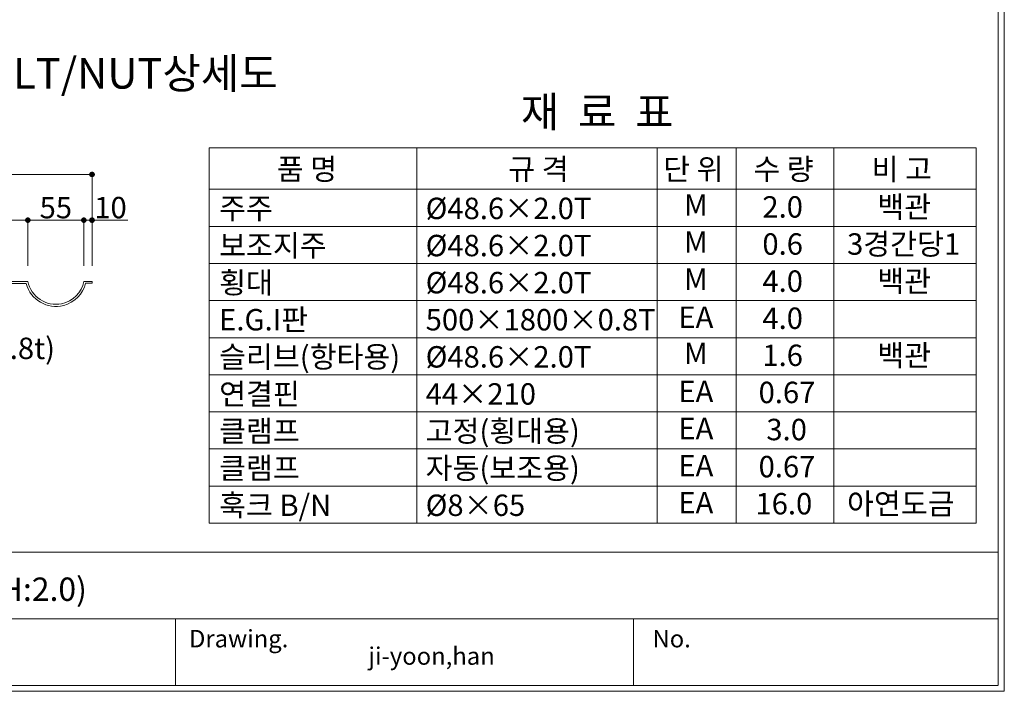
# Model space of a CAD drawing. Units: inches. Extents: x 85 to 875, y 0 to 560.
# Drawn here: x 591 to 875, y 0 to 193 of the extents above; entities that cross this region are included whole.
import ezdxf

# ---------------------------------------------------------------- set-up
doc = ezdxf.new("R2010")
doc.units = ezdxf.units.IN
doc.header["$MEASUREMENT"] = 0
doc.layers.add('WAL', color=7, linetype='Continuous')

# ---------------------------------------------------------------- blocks, each defined once
blk = doc.blocks.new('block 108')
at = {"color": 7, "lineweight": 5}
blk.add_lwpolyline([(85.17, 560.3), (874.83, 560.3), (874.83, -0.3), (85.17, -0.3), (85.17, 560.3)], dxfattribs=at)
blk = doc.blocks.new('block 111')
at = {"lineweight": 0}
blk.add_lwpolyline([(873.04, 1.5), (873.04, 558.5)], dxfattribs=at)
blk = doc.blocks.new('block 1225')
at = {"lineweight": 0}
blk.add_lwpolyline([(873.04, 1.39), (86.95, 1.39)], dxfattribs=at)
blk = doc.blocks.new('block 1226')
at = {"lineweight": 0}
blk.add_lwpolyline([(85.17, -0.3), (869.11, -0.3)], dxfattribs=at)
blk = doc.blocks.new('block 1227')
at = {"lineweight": 0}
blk.add_lwpolyline([(372.53, 20.6), (873.04, 20.6)], dxfattribs=at)
blk = doc.blocks.new('block 1228')
at = {"lineweight": 0}
blk.add_lwpolyline([(86.95, 39.81), (873.04, 39.81)], dxfattribs=at)
blk = doc.blocks.new('block 1236')
at = {"lineweight": 0}
blk.add_lwpolyline([(636.21, 20.6), (636.21, 1.39)], dxfattribs=at)
blk = doc.blocks.new('block 1237')
at = {"color": 7, "insert": (640.08, 12.34), "char_height": 5.0311, "attachment_point": 7}
blk.add_mtext('\\fAdobe Myungjo Std M|b0|i0|c0|p34;\\W1;Drawing.', dxfattribs=at)
blk = doc.blocks.new('block 1238')
at = {"lineweight": 0}
blk.add_lwpolyline([(768.04, 20.6), (768.04, 1.39)], dxfattribs=at)
blk = doc.blocks.new('block 1239')
at = {"color": 7, "insert": (691.75, 7.34), "char_height": 5.0311, "attachment_point": 7}
blk.add_mtext('\\fAdobe Myungjo Std M|b0|i0|c0|p34;\\W1;ji-yoon,han', dxfattribs=at)
blk = doc.blocks.new('block 1240')
at = {"color": 7, "insert": (773.54, 12.34), "char_height": 5.0311, "attachment_point": 7}
blk.add_mtext('\\fAdobe Myungjo Std M|b0|i0|c0|p34;\\W1;No.', dxfattribs=at)
blk = doc.blocks.new('block 1247')
at = {"color": 7, "insert": (612.82, 135.89), "char_height": 6.1669, "attachment_point": 7}
blk.add_mtext('\\fGulim|b0|i0|c0|p34;\\W1;10', dxfattribs=at)
blk = doc.blocks.new('block 1248')
at = {"lineweight": 0}
blk.add_lwpolyline([(609.83, 135.33), (622.47, 135.33)], dxfattribs=at)
blk = doc.blocks.new('block 1558')
at = {"lineweight": 0}
blk.add_lwpolyline([(485.85, 117.11), (593.22, 117.11)], dxfattribs=at)
blk = doc.blocks.new('block 1559')
at = {"lineweight": 0}
blk.add_lwpolyline([(485.37, 117.71), (593.7, 117.71)], dxfattribs=at)
blk = doc.blocks.new('block 1576')
at = {"color": 7, "insert": (531.46, 95.37), "char_height": 6.1669, "attachment_point": 7}
blk.add_mtext('\\fGulim|b0|i0|c0|p34;\\W1;(500×1800×0.8t)', dxfattribs=at)
blk = doc.blocks.new('block 1580')
at = {"lineweight": 0}
blk.add_lwpolyline([(612.16, 117.71), (612.16, 117.2)], dxfattribs=at)
blk = doc.blocks.new('block 1581')
at = {"lineweight": 0}
blk.add_open_spline([(593.22, 117.11), (594.47, 112.4), (599.31, 109.58), (604.02, 110.83), (607.12, 111.65), (609.54, 114.09), (610.33, 117.2)], degree=3, knots=[0, 0, 0, 0, 1, 1, 1, 2, 2, 2, 2], dxfattribs=at)
blk = doc.blocks.new('block 1582')
at = {"lineweight": 0}
blk.add_lwpolyline([(609.83, 117.71), (612.16, 117.71)], dxfattribs=at)
blk = doc.blocks.new('block 1583')
at = {"lineweight": 0}
blk.add_lwpolyline([(610.33, 117.2), (612.16, 117.2)], dxfattribs=at)
blk = doc.blocks.new('block 1584')
at = {"lineweight": 0}
blk.add_open_spline([(593.7, 117.71), (594.61, 113.26), (598.97, 110.39), (603.42, 111.31), (606.65, 111.97), (609.17, 114.49), (609.83, 117.71)], degree=3, knots=[0, 0, 0, 0, 1, 1, 1, 2, 2, 2, 2], dxfattribs=at)
blk = doc.blocks.new('block 1585')
at = {"lineweight": 0}
blk.add_lwpolyline([(460.35, 148.55), (612.16, 148.55)], dxfattribs=at)
blk = doc.blocks.new('block 1586')
at = {"lineweight": 0}
blk.add_lwpolyline([(485.37, 135.33), (593.7, 135.33)], dxfattribs=at)
blk = doc.blocks.new('block 1620')
at = {"color": 7, "insert": (597.08, 135.89), "char_height": 6.1669, "attachment_point": 7}
blk.add_mtext('\\fGulim|b0|i0|c0|p34;\\W1;55', dxfattribs=at)
blk = doc.blocks.new('block 1621')
at = {"lineweight": 0}
blk.add_lwpolyline([(612.16, 122.23), (612.16, 148.66)], dxfattribs=at)
blk = doc.blocks.new('block 1623')
at = {"color": 7, "lineweight": 80}
blk.add_open_spline([(609.55, 135.33), (609.55, 135.18), (609.68, 135.06), (609.83, 135.06), (609.98, 135.06), (610.11, 135.18), (610.11, 135.33), (610.11, 135.48), (609.98, 135.61), (609.83, 135.61), (609.68, 135.61), (609.55, 135.48), (609.55, 135.33)], degree=3, knots=[0, 0, 0, 0, 1, 1, 1, 2, 2, 2, 3, 3, 3, 4, 4, 4, 4], dxfattribs=at)
blk = doc.blocks.new('block 1622')
blk.add_blockref('block 1623', (0, 0))
blk = doc.blocks.new('block 1625')
at = {"color": 7, "lineweight": 80}
blk.add_open_spline([(593.97, 135.33), (593.97, 135.48), (593.85, 135.61), (593.7, 135.61), (593.54, 135.61), (593.42, 135.48), (593.42, 135.33), (593.42, 135.18), (593.54, 135.06), (593.7, 135.06), (593.85, 135.06), (593.97, 135.18), (593.97, 135.33)], degree=3, knots=[0, 0, 0, 0, 1, 1, 1, 2, 2, 2, 3, 3, 3, 4, 4, 4, 4], dxfattribs=at)
blk = doc.blocks.new('block 1624')
blk.add_blockref('block 1625', (0, 0))
blk = doc.blocks.new('block 1626')
at = {"lineweight": 0}
blk.add_lwpolyline([(593.7, 135.33), (609.83, 135.33)], dxfattribs=at)
blk = doc.blocks.new('block 1627')
at = {"lineweight": 0}
blk.add_lwpolyline([(609.83, 122.17), (609.83, 135.44)], dxfattribs=at)
blk = doc.blocks.new('block 1628')
at = {"lineweight": 0}
blk.add_lwpolyline([(593.7, 122.17), (593.7, 135.44)], dxfattribs=at)
blk = doc.blocks.new('block 1630')
at = {"color": 7, "lineweight": 80}
blk.add_open_spline([(611.88, 135.33), (611.88, 135.18), (612, 135.06), (612.16, 135.06), (612.31, 135.06), (612.43, 135.18), (612.43, 135.33), (612.43, 135.48), (612.31, 135.61), (612.16, 135.61), (612, 135.61), (611.88, 135.48), (611.88, 135.33)], degree=3, knots=[0, 0, 0, 0, 1, 1, 1, 2, 2, 2, 3, 3, 3, 4, 4, 4, 4], dxfattribs=at)
blk = doc.blocks.new('block 1629')
blk.add_blockref('block 1630', (0, 0))
blk = doc.blocks.new('block 1632')
at = {"color": 7, "lineweight": 80}
blk.add_open_spline([(610.11, 135.33), (610.11, 135.48), (609.98, 135.61), (609.83, 135.61), (609.68, 135.61), (609.55, 135.48), (609.55, 135.33), (609.55, 135.18), (609.68, 135.06), (609.83, 135.06), (609.98, 135.06), (610.11, 135.18), (610.11, 135.33)], degree=3, knots=[0, 0, 0, 0, 1, 1, 1, 2, 2, 2, 3, 3, 3, 4, 4, 4, 4], dxfattribs=at)
blk = doc.blocks.new('block 1631')
blk.add_blockref('block 1632', (0, 0))
blk = doc.blocks.new('block 1633')
at = {"lineweight": 0}
blk.add_lwpolyline([(612.16, 122.17), (612.16, 135.44)], dxfattribs=at)
blk = doc.blocks.new('block 1634')
at = {"lineweight": 0}
blk.add_lwpolyline([(609.83, 122.17), (609.83, 135.44)], dxfattribs=at)
blk = doc.blocks.new('block 1636')
at = {"color": 7, "lineweight": 80}
blk.add_open_spline([(593.42, 135.33), (593.42, 135.18), (593.54, 135.06), (593.7, 135.06), (593.85, 135.06), (593.97, 135.18), (593.97, 135.33), (593.97, 135.48), (593.85, 135.61), (593.7, 135.61), (593.54, 135.61), (593.42, 135.48), (593.42, 135.33)], degree=3, knots=[0, 0, 0, 0, 1, 1, 1, 2, 2, 2, 3, 3, 3, 4, 4, 4, 4], dxfattribs=at)
blk = doc.blocks.new('block 1635')
blk.add_blockref('block 1636', (0, 0))
blk = doc.blocks.new('block 1637')
at = {"lineweight": 0}
blk.add_lwpolyline([(593.7, 122.17), (593.7, 135.44)], dxfattribs=at)
blk = doc.blocks.new('block 1639')
at = {"color": 7, "lineweight": 80}
blk.add_open_spline([(611.88, 148.55), (611.88, 148.4), (612, 148.27), (612.16, 148.27), (612.31, 148.27), (612.43, 148.4), (612.43, 148.55), (612.43, 148.7), (612.31, 148.82), (612.16, 148.82), (612, 148.82), (611.88, 148.7), (611.88, 148.55)], degree=3, knots=[0, 0, 0, 0, 1, 1, 1, 2, 2, 2, 3, 3, 3, 4, 4, 4, 4], dxfattribs=at)
blk = doc.blocks.new('block 1638')
blk.add_blockref('block 1639', (0, 0))
blk = doc.blocks.new('block 1640')
at = {"color": 7, "insert": (804.09, 61.31), "char_height": 6.1669, "attachment_point": 7}
blk.add_mtext('\\fGulim|b0|i0|c0|p34;\\W1;0.67', dxfattribs=at)
blk = doc.blocks.new('block 1641')
at = {"color": 7, "insert": (780.99, 61.6), "char_height": 6.1669, "attachment_point": 7}
blk.add_mtext('\\fGulim|b0|i0|c0|p34;\\W1;EA', dxfattribs=at)
blk = doc.blocks.new('block 1642')
at = {"color": 7, "insert": (708.23, 60.87), "char_height": 6.1669, "attachment_point": 7}
blk.add_mtext('\\fGulim|b0|i0|c0|p34;\\W1;자동(보조용)', dxfattribs=at)
blk = doc.blocks.new('block 1643')
at = {"color": 7, "insert": (648.76, 60.87), "char_height": 6.1669, "attachment_point": 7}
blk.add_mtext('\\fGulim|b0|i0|c0|p34;\\W1;클램프', dxfattribs=at)
blk = doc.blocks.new('block 1644')
at = {"lineweight": 0}
blk.add_lwpolyline([(797.64, 156.15), (797.64, 48.1)], dxfattribs=at)
blk = doc.blocks.new('block 1645')
at = {"lineweight": 0}
blk.add_lwpolyline([(866.75, 156.15), (866.75, 48.1)], dxfattribs=at)
blk = doc.blocks.new('block 1646')
at = {"lineweight": 0}
blk.add_lwpolyline([(774.91, 156.15), (774.91, 48.1)], dxfattribs=at)
blk = doc.blocks.new('block 1647')
at = {"lineweight": 0}
blk.add_lwpolyline([(825.78, 156.15), (825.78, 48.1)], dxfattribs=at)
blk = doc.blocks.new('block 1648')
at = {"lineweight": 0}
blk.add_lwpolyline([(645.9, 156.15), (645.9, 48.1)], dxfattribs=at)
blk = doc.blocks.new('block 1649')
at = {"lineweight": 0}
blk.add_lwpolyline([(705.69, 156.15), (705.69, 48.1)], dxfattribs=at)
blk = doc.blocks.new('block 1650')
at = {"color": 7, "insert": (829.56, 50.63), "char_height": 6.1669, "attachment_point": 7}
blk.add_mtext('\\fGulim|b0|i0|c0|p34;\\W1;아연도금', dxfattribs=at)
blk = doc.blocks.new('block 1651')
at = {"lineweight": 0}
blk.add_lwpolyline([(645.9, 48.1), (866.75, 48.1)], dxfattribs=at)
blk = doc.blocks.new('block 1652')
at = {"lineweight": 0}
blk.add_lwpolyline([(645.9, 58.79), (866.75, 58.79)], dxfattribs=at)
blk = doc.blocks.new('block 1653')
at = {"color": 7, "insert": (708.23, 50.19), "char_height": 6.1669, "attachment_point": 7}
blk.add_mtext('\\fGulim|b0|i0|c0|p34;\\W1;Ø8×65', dxfattribs=at)
blk = doc.blocks.new('block 1654')
at = {"color": 7, "insert": (648.76, 50.19), "char_height": 6.1669, "attachment_point": 7}
blk.add_mtext('\\fGulim|b0|i0|c0|p34;\\W1;훅크 B/N', dxfattribs=at)
blk = doc.blocks.new('block 1655')
at = {"color": 7, "insert": (780.99, 50.92), "char_height": 6.1669, "attachment_point": 7}
blk.add_mtext('\\fGulim|b0|i0|c0|p34;\\W1;EA', dxfattribs=at)
blk = doc.blocks.new('block 1656')
at = {"color": 7, "insert": (803.19, 50.63), "char_height": 6.1669, "attachment_point": 7}
blk.add_mtext('\\fGulim|b0|i0|c0|p34;\\W1;16.0', dxfattribs=at)
blk = doc.blocks.new('block 1657')
at = {"color": 7, "insert": (829.56, 125.41), "char_height": 6.1669, "attachment_point": 7}
blk.add_mtext('\\fGulim|b0|i0|c0|p34;\\W1;3경간당1', dxfattribs=at)
blk = doc.blocks.new('block 1658')
at = {"color": 7, "insert": (838.28, 93.36), "char_height": 6.1669, "attachment_point": 7}
blk.add_mtext('\\fGulim|b0|i0|c0|p34;\\W1;백관', dxfattribs=at)
blk = doc.blocks.new('block 1659')
at = {"color": 7, "insert": (838.28, 114.72), "char_height": 6.1669, "attachment_point": 7}
blk.add_mtext('\\fGulim|b0|i0|c0|p34;\\W1;백관', dxfattribs=at)
blk = doc.blocks.new('block 1660')
at = {"color": 7, "insert": (838.28, 136.09), "char_height": 6.1669, "attachment_point": 7}
blk.add_mtext('\\fGulim|b0|i0|c0|p34;\\W1;백관', dxfattribs=at)
blk = doc.blocks.new('block 1661')
at = {"color": 7, "insert": (836.64, 146.96), "char_height": 6.1669, "attachment_point": 7}
blk.add_mtext('\\fGulim|b0|i0|c0|p34;\\W1;비 고', dxfattribs=at)
blk = doc.blocks.new('block 1662')
at = {"lineweight": 0}
blk.add_lwpolyline([(645.9, 90.84), (866.75, 90.84)], dxfattribs=at)
blk = doc.blocks.new('block 1663')
at = {"lineweight": 0}
blk.add_lwpolyline([(645.9, 69.47), (866.75, 69.47)], dxfattribs=at)
blk = doc.blocks.new('block 1664')
at = {"lineweight": 0}
blk.add_lwpolyline([(645.9, 80.15), (866.75, 80.15)], dxfattribs=at)
blk = doc.blocks.new('block 1665')
at = {"lineweight": 0}
blk.add_lwpolyline([(645.9, 101.52), (866.75, 101.52)], dxfattribs=at)
blk = doc.blocks.new('block 1666')
at = {"lineweight": 0}
blk.add_lwpolyline([(645.9, 112.2), (866.75, 112.2)], dxfattribs=at)
blk = doc.blocks.new('block 1667')
at = {"lineweight": 0}
blk.add_lwpolyline([(645.9, 122.89), (866.75, 122.89)], dxfattribs=at)
blk = doc.blocks.new('block 1668')
at = {"lineweight": 0}
blk.add_lwpolyline([(645.9, 133.57), (866.75, 133.57)], dxfattribs=at)
blk = doc.blocks.new('block 1669')
at = {"lineweight": 0}
blk.add_lwpolyline([(645.9, 144.25), (866.75, 144.25)], dxfattribs=at)
blk = doc.blocks.new('block 1670')
at = {"lineweight": 0}
blk.add_lwpolyline([(645.9, 144.25), (866.75, 144.25)], dxfattribs=at)
blk = doc.blocks.new('block 1671')
at = {"lineweight": 0}
blk.add_lwpolyline([(645.9, 156.15), (866.75, 156.15)], dxfattribs=at)
blk = doc.blocks.new('block 1672')
at = {"color": 7, "insert": (782.6, 115.29), "char_height": 6.1669, "attachment_point": 7}
blk.add_mtext('\\fGulim|b0|i0|c0|p34;\\W1;M', dxfattribs=at)
blk = doc.blocks.new('block 1673')
at = {"color": 7, "insert": (708.23, 92.92), "char_height": 6.1669, "attachment_point": 7}
blk.add_mtext('\\fGulim|b0|i0|c0|p34;\\W1;Ø48.6×2.0T', dxfattribs=at)
blk = doc.blocks.new('block 1674')
at = {"color": 7, "insert": (708.23, 103.61), "char_height": 6.1669, "attachment_point": 7}
blk.add_mtext('\\fGulim|b0|i0|c0|p34;\\W1;500×1800×0.8T', dxfattribs=at)
blk = doc.blocks.new('block 1675')
at = {"color": 7, "insert": (708.23, 71.56), "char_height": 6.1669, "attachment_point": 7}
blk.add_mtext('\\fGulim|b0|i0|c0|p34;\\W1;고정(횡대용)', dxfattribs=at)
blk = doc.blocks.new('block 1676')
at = {"color": 7, "insert": (708.23, 82.24), "char_height": 6.1669, "attachment_point": 7}
blk.add_mtext('\\fGulim|b0|i0|c0|p34;\\W1;44×210', dxfattribs=at)
blk = doc.blocks.new('block 1677')
at = {"color": 7, "insert": (708.23, 114.29), "char_height": 6.1669, "attachment_point": 7}
blk.add_mtext('\\fGulim|b0|i0|c0|p34;\\W1;Ø48.6×2.0T', dxfattribs=at)
blk = doc.blocks.new('block 1678')
at = {"color": 7, "insert": (648.76, 92.92), "char_height": 6.1669, "attachment_point": 7}
blk.add_mtext('\\fGulim|b0|i0|c0|p34;\\W1;슬리브(항타용)', dxfattribs=at)
blk = doc.blocks.new('block 1679')
at = {"color": 7, "insert": (648.76, 71.56), "char_height": 6.1669, "attachment_point": 7}
blk.add_mtext('\\fGulim|b0|i0|c0|p34;\\W1;클램프', dxfattribs=at)
blk = doc.blocks.new('block 1680')
at = {"color": 7, "insert": (648.76, 82.24), "char_height": 6.1669, "attachment_point": 7}
blk.add_mtext('\\fGulim|b0|i0|c0|p34;\\W1;연결핀', dxfattribs=at)
blk = doc.blocks.new('block 1681')
at = {"color": 7, "insert": (648.76, 103.61), "char_height": 6.1669, "attachment_point": 7}
blk.add_mtext('\\fGulim|b0|i0|c0|p34;\\W1;E.G.I판', dxfattribs=at)
blk = doc.blocks.new('block 1682')
at = {"color": 7, "insert": (648.76, 114.29), "char_height": 6.1669, "attachment_point": 7}
blk.add_mtext('\\fGulim|b0|i0|c0|p34;\\W1;횡대', dxfattribs=at)
blk = doc.blocks.new('block 1683')
at = {"color": 7, "insert": (805.18, 93.36), "char_height": 6.1669, "attachment_point": 7}
blk.add_mtext('\\fGulim|b0|i0|c0|p34;\\W1;1.6', dxfattribs=at)
blk = doc.blocks.new('block 1684')
at = {"color": 7, "insert": (782.6, 93.93), "char_height": 6.1669, "attachment_point": 7}
blk.add_mtext('\\fGulim|b0|i0|c0|p34;\\W1;M', dxfattribs=at)
blk = doc.blocks.new('block 1685')
at = {"color": 7, "insert": (780.99, 72.28), "char_height": 6.1669, "attachment_point": 7}
blk.add_mtext('\\fGulim|b0|i0|c0|p34;\\W1;EA', dxfattribs=at)
blk = doc.blocks.new('block 1686')
at = {"color": 7, "insert": (780.99, 82.96), "char_height": 6.1669, "attachment_point": 7}
blk.add_mtext('\\fGulim|b0|i0|c0|p34;\\W1;EA', dxfattribs=at)
blk = doc.blocks.new('block 1687')
at = {"color": 7, "insert": (806.32, 71.99), "char_height": 6.1669, "attachment_point": 7}
blk.add_mtext('\\fGulim|b0|i0|c0|p34;\\W1;3.0', dxfattribs=at)
blk = doc.blocks.new('block 1688')
at = {"color": 7, "insert": (804.09, 82.67), "char_height": 6.1669, "attachment_point": 7}
blk.add_mtext('\\fGulim|b0|i0|c0|p34;\\W1;0.67', dxfattribs=at)
blk = doc.blocks.new('block 1689')
at = {"color": 7, "insert": (780.99, 104.33), "char_height": 6.1669, "attachment_point": 7}
blk.add_mtext('\\fGulim|b0|i0|c0|p34;\\W1;EA', dxfattribs=at)
blk = doc.blocks.new('block 1690')
at = {"color": 7, "insert": (805.18, 104.04), "char_height": 6.1669, "attachment_point": 7}
blk.add_mtext('\\fGulim|b0|i0|c0|p34;\\W1;4.0', dxfattribs=at)
blk = doc.blocks.new('block 1691')
at = {"color": 7, "insert": (805.18, 114.72), "char_height": 6.1669, "attachment_point": 7}
blk.add_mtext('\\fGulim|b0|i0|c0|p34;\\W1;4.0', dxfattribs=at)
blk = doc.blocks.new('block 1692')
at = {"color": 7, "insert": (708.23, 124.97), "char_height": 6.1669, "attachment_point": 7}
blk.add_mtext('\\fGulim|b0|i0|c0|p34;\\W1;Ø48.6×2.0T', dxfattribs=at)
blk = doc.blocks.new('block 1693')
at = {"color": 7, "insert": (708.23, 135.66), "char_height": 6.1669, "attachment_point": 7}
blk.add_mtext('\\fGulim|b0|i0|c0|p34;\\W1;Ø48.6×2.0T', dxfattribs=at)
blk = doc.blocks.new('block 1694')
at = {"color": 7, "insert": (732.02, 146.96), "char_height": 6.1669, "attachment_point": 7}
blk.add_mtext('\\fGulim|b0|i0|c0|p34;\\W1;규 격', dxfattribs=at)
blk = doc.blocks.new('block 1695')
at = {"color": 7, "insert": (665.37, 146.96), "char_height": 6.1669, "attachment_point": 7}
blk.add_mtext('\\fGulim|b0|i0|c0|p34;\\W1;품 명', dxfattribs=at)
blk = doc.blocks.new('block 1696')
at = {"color": 7, "insert": (648.76, 124.97), "char_height": 6.1669, "attachment_point": 7}
blk.add_mtext('\\fGulim|b0|i0|c0|p34;\\W1;보조지주', dxfattribs=at)
blk = doc.blocks.new('block 1697')
at = {"color": 7, "insert": (648.76, 135.66), "char_height": 6.1669, "attachment_point": 7}
blk.add_mtext('\\fGulim|b0|i0|c0|p34;\\W1;주주', dxfattribs=at)
blk = doc.blocks.new('block 1698')
at = {"color": 7, "insert": (802.59, 146.96), "char_height": 6.1669, "attachment_point": 7}
blk.add_mtext('\\fGulim|b0|i0|c0|p34;\\W1;수 량', dxfattribs=at)
blk = doc.blocks.new('block 1699')
at = {"color": 7, "insert": (776.62, 146.96), "char_height": 6.1669, "attachment_point": 7}
blk.add_mtext('\\fGulim|b0|i0|c0|p34;\\W1;단 위', dxfattribs=at)
blk = doc.blocks.new('block 1700')
at = {"color": 7, "insert": (782.6, 136.66), "char_height": 6.1669, "attachment_point": 7}
blk.add_mtext('\\fGulim|b0|i0|c0|p34;\\W1;M', dxfattribs=at)
blk = doc.blocks.new('block 1701')
at = {"color": 7, "insert": (782.6, 125.98), "char_height": 6.1669, "attachment_point": 7}
blk.add_mtext('\\fGulim|b0|i0|c0|p34;\\W1;M', dxfattribs=at)
blk = doc.blocks.new('block 1702')
at = {"color": 7, "insert": (805.18, 136.09), "char_height": 6.1669, "attachment_point": 7}
blk.add_mtext('\\fGulim|b0|i0|c0|p34;\\W1;2.0', dxfattribs=at)
blk = doc.blocks.new('block 1703')
at = {"color": 7, "insert": (805.18, 125.41), "char_height": 6.1669, "attachment_point": 7}
blk.add_mtext('\\fGulim|b0|i0|c0|p34;\\W1;0.6', dxfattribs=at)
blk = doc.blocks.new('block 1704')
at = {"color": 7, "insert": (735.64, 162.12), "char_height": 8.8099, "attachment_point": 7}
blk.add_mtext('\\fGulim|b0|i0|c0|p34;\\W1;재  료  표', dxfattribs=at)
blk = doc.blocks.new('block 1896')
at = {"color": 7, "insert": (572.63, 173.24), "char_height": 8.8099, "attachment_point": 7}
blk.add_mtext('\\fGulim|b0|i0|c0|p34;\\W1;BOLT/NUT상세도', dxfattribs=at)
blk = doc.blocks.new('block 1920')
at = {"layer": 'WAL', "color": 7, "insert": (533.52, 25.73), "char_height": 6.7296, "attachment_point": 7}
blk.add_mtext('\\fNanumMyeongjoExtraBold|b0|i0|c0|p34;\\W1;E.G.I 상세도 (H:2.0)', dxfattribs=at)

msp = doc.modelspace()

# ---------------------------------------------------------------- block references
for name in ['block 108', 'block 111', 'block 1896', 'block 1704', 'block 1648', 'block 1671', 'block 1649', 'block 1646', 'block 1644', 'block 1647', 'block 1645', 'block 1695', 'block 1694', 'block 1699', 'block 1698', 'block 1661', 'block 1585', 'block 1638', 'block 1621', 'block 1620', 'block 1247', 'block 1669', 'block 1670', 'block 1697', 'block 1693', 'block 1700', 'block 1702', 'block 1660', 'block 1586', 'block 1624', 'block 1635', 'block 1628', 'block 1637', 'block 1626', 'block 1622', 'block 1631', 'block 1627', 'block 1634', 'block 1248', 'block 1629', 'block 1633', 'block 1668', 'block 1696', 'block 1692', 'block 1701', 'block 1703', 'block 1657', 'block 1667', 'block 1682', 'block 1677', 'block 1672', 'block 1691', 'block 1659', 'block 1559', 'block 1558', 'block 1581', 'block 1584', 'block 1582', 'block 1583', 'block 1580', 'block 1666', 'block 1681', 'block 1674', 'block 1689', 'block 1690', 'block 1576', 'block 1665', 'block 1678', 'block 1673', 'block 1684', 'block 1683', 'block 1658', 'block 1662', 'block 1680', 'block 1676', 'block 1686', 'block 1688', 'block 1664', 'block 1679', 'block 1675', 'block 1685', 'block 1687', 'block 1663', 'block 1643', 'block 1642', 'block 1641', 'block 1640', 'block 1652', 'block 1654', 'block 1655', 'block 1656', 'block 1650', 'block 1653', 'block 1651', 'block 1228', 'block 1227', 'block 1236', 'block 1238', 'block 1237', 'block 1240', 'block 1239', 'block 1225', 'block 1226']:
    msp.add_blockref(name, (0, 0))
at = {"layer": 'WAL'}
msp.add_blockref('block 1920', (0, 0), dxfattribs=at)

doc.saveas('drawing.dxf')
